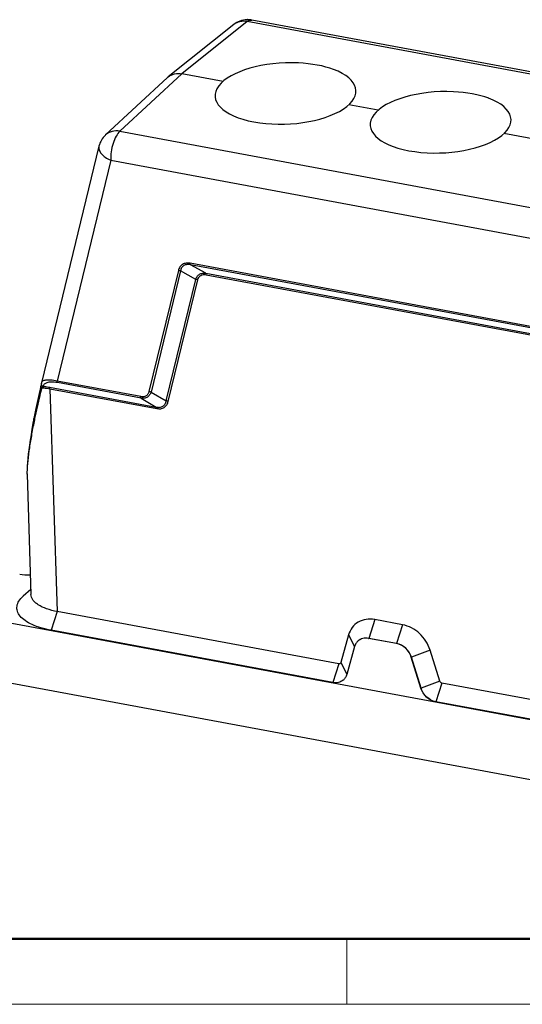
# Model space of a CAD drawing. Units: millimetres. Extents: x 3451 to 4193, y 481 to 1006.
# Drawn here: x 3531 to 3598, y 481 to 613 of the extents above; entities that cross this region are included whole.
import ezdxf

# ---------------------------------------------------------------- set-up
doc = ezdxf.new("R2010")
doc.units = ezdxf.units.MM
doc.header["$LTSCALE"] = 65.395
doc.layers.get('0').update_dxf_attribs({"linetype": 'CONTINUOUS', "lineweight": 30})
doc.layers.add('02___PRT_ALL_AXES', color=7, linetype='CONTINUOUS')
doc.layers.add('Dim', color=3, linetype='CONTINUOUS', lineweight=15)
doc.layers.add('图框', color=7, linetype='CONTINUOUS', lineweight=20)

# ---------------------------------------------------------------- blocks, each defined once
blk = doc.blocks.new('A4图框-NEW')
at = {"layer": '图框', "lineweight": 50}
blk.add_line((836.855, 484.035), (1126.929, 484.035), dxfattribs=at)
at = {"layer": '图框', "color": 6}
blk.add_line((882.948, 484.035), (882.948, 480.535), dxfattribs=at)
at = {"layer": '图框', "color": 1, "lineweight": 18}
blk.add_line((833.413, 480.535), (1130.412, 480.535), dxfattribs=at)

msp = doc.modelspace()

# ---------------------------------------------------------------- linework, layer by layer
at = {"color": 7, "linetype": 'Continuous'}
for p, q in [((3559.33, 612.09), (3550.55, 605.09)), ((3561.15, 612.49), (3552.38, 605.49)), ((3630.28, 599.67), (3561.15, 612.49)), ((3630.9, 599.88), (3561.76, 612.7)), ((3552.38, 605.49), (3544.08, 597.81)), ((3550.44, 605), (3542.14, 597.31)), ((3544.08, 597.81), (3613.22, 584.99)), ((3541.26, 595.81), (3533.55, 564.12)), ((3542.84, 593.92), (3535.64, 564.34)), ((3542.84, 593.92), (3611.97, 581.1)), ((3551.91, 579.16), (3547.97, 562.94)), ((3552.2, 579.09), (3548.25, 562.88)), ((3554.23, 577.97), (3552.2, 579.09)), ((3602.09, 571.1), (3553.49, 580.12)), ((3555.57, 578.79), (3553.54, 579.92)), ((3602.14, 570.9), (3553.54, 579.92)), ((3550.27, 561.7), (3554.23, 577.97)), ((3550.55, 561.63), (3554.51, 577.9)), ((3555.57, 578.79), (3601.78, 570.22)), ((3555.63, 578.59), (3601.84, 570.02)), ((3533.54, 564.05), (3533.52, 563.96)), ((3533.55, 564.12), (3533.54, 564.04)), ((3534.65, 563.52), (3548.95, 560.87)), ((3534.7, 563.32), (3535.67, 533.47)), ((3534.7, 563.32), (3549, 560.67)), ((3546.86, 562.26), (3535.64, 564.34)), ((3546.92, 562.06), (3535.69, 564.14)), ((3546.92, 562.06), (3548.95, 560.87)), ((3548.25, 562.88), (3550.27, 561.7)), ((3531.62, 551.86), (3532.14, 535.75)), ((3531.62, 551.85), (3531.62, 551.84)), ((3531.09, 535.53), (3532.11, 536.45)), ((3532.12, 536.41), (3531.09, 535.53)), ((3519.45, 533.8), (3624.7, 514.28)), ((3535.67, 533.47), (3534.85, 530.96)), ((3573.42, 526.46), (3535.67, 533.47)), ((3578.24, 532.39), (3577.42, 529.88)), ((3581.97, 531.7), (3578.24, 532.39)), ((3581.97, 531.7), (3581.16, 529.19)), ((3572.61, 523.96), (3534.85, 530.96)), ((3574.73, 530.34), (3573.7, 526.63)), ((3574.73, 530.34), (3575.53, 528.78)), ((3575.99, 529.53), (3576.01, 529.55)), ((3577.41, 529.87), (3577.42, 529.88)), ((3581.14, 529.18), (3577.41, 529.87)), ((3581.16, 529.19), (3577.42, 529.88)), ((3581.14, 529.18), (3581.16, 529.19)), ((3575.52, 528.77), (3574.48, 525.05)), ((3585.65, 528.31), (3583.14, 527.36)), ((3586.94, 524.17), (3585.65, 528.31)), ((3573.42, 526.46), (3572.61, 523.96)), ((3573.7, 526.63), (3574.5, 525.07)), ((3583.13, 527.35), (3583.14, 527.36)), ((3584.41, 523.21), (3583.13, 527.35)), ((3584.43, 523.23), (3583.14, 527.36)), ((3624.9, 506.14), (3519.92, 525.61)), ((3572.61, 523.96), (3572.59, 523.95)), ((3586.94, 524.17), (3584.43, 523.23)), ((3587.23, 523.9), (3586.41, 521.4)), ((3624.98, 516.9), (3587.23, 523.9)), ((3584.41, 523.21), (3584.43, 523.23)), ((3586.4, 521.39), (3586.41, 521.4)), ((3624.17, 514.4), (3586.41, 521.4))]:
    msp.add_line(p, q, dxfattribs=at)
for points in [[(3533.47, 563.67), (3533.15, 562.27), (3532.81, 560.69), (3532.54, 559.33)], [(3533.52, 563.96), (3533.5, 563.81), (3533.47, 563.67)], [(3532.54, 559.33), (3532.42, 558.7), (3532.28, 557.91), (3532.16, 557.15), (3532.04, 556.44), (3531.94, 555.77), (3531.86, 555.14), (3531.79, 554.55), (3531.72, 553.99), (3531.68, 553.46), (3531.64, 552.96), (3531.62, 552.49), (3531.61, 552.05), (3531.62, 551.84)]]:
    msp.add_lwpolyline(points, dxfattribs=at)
for centre, radius, start, end in [((3561.21, 609.73), 3.02, 91.9583, 128.7219), ((3561.21, 609.75), 3.01, 90.7308, 91.9692), ((3561.21, 609.72), 3.03, 79.498, 90.7065), ((3551.77, 603.56), 1.95, 128.5633, 132.7833), ((3544.2, 595.09), 3.02, 132.7964, 166.3285), ((3534.74, 562.6), 1.42, 141.3214, 143.1352), ((3534.58, 562.73), 1.22, 139.6054, 141.3246), ((3589.45, 547.66), 57.99, 168.41, 168.5614), ((3540.63, 552.08), 9.02, 179.7171, 179.9), ((3539.2, 552.08), 7.59, 179.8531, 181.6982), ((3573.05, 525.4), 1.46, 310.6851, 311.3848), ((3573.07, 525.41), 1.46, 310.0007, 310.6964)]:
    msp.add_arc(centre, radius, start, end, dxfattribs=at)
msp.add_ellipse((3532, 539.66), major_axis=(3.02, 0.1), ratio=0.420164, start_param=-2.051226, end_param=-1.565947, dxfattribs=at)
for points, knots in [([(3561.15, 612.49), (3560.82, 612.55), (3560.17, 612.56), (3559.57, 612.28), (3559.33, 612.09)], [0, 0, 0, 0, 0.515736, 1, 1, 1, 1]), ([(3561.15, 612.49), (3561.24, 612.57), (3561.43, 612.69), (3561.66, 612.72), (3561.76, 612.7)], [0, 0, 0, 0, 0.546452, 1, 1, 1, 1]), ([(3550.55, 605.09), (3550.79, 605.28), (3551.4, 605.56), (3552.05, 605.55), (3552.38, 605.49)], [0, 0, 0, 0, 0.483289, 1, 1, 1, 1]), ([(3544.08, 597.81), (3543.73, 597.88), (3543.02, 597.87), (3542.38, 597.54), (3542.14, 597.31)], [0, 0, 0, 0, 0.518113, 1, 1, 1, 1]), ([(3544.08, 597.81), (3543.88, 597.63), (3543.51, 597.1), (3543.12, 596.16), (3542.88, 595.06), (3542.82, 594.3), (3542.84, 593.92)], [0, 0, 0, 0, 0.199801, 0.452227, 0.730194, 1, 1, 1, 1]), ([(3541.26, 595.81), (3541.22, 595.65), (3541.25, 595.27), (3541.58, 594.76), (3542.13, 594.29), (3542.58, 594.04), (3542.84, 593.92)], [0, 0, 0, 0, 0.185339, 0.408348, 0.682153, 1, 1, 1, 1]), ([(3553.49, 580.12), (3553.31, 580.15), (3552.95, 580.17), (3552.45, 580.01), (3552.08, 579.64), (3551.95, 579.32), (3551.91, 579.16)], [0, 0, 0, 0, 0.263334, 0.509851, 0.75035, 1, 1, 1, 1]), ([(3552.2, 579.09), (3552.17, 579.1), (3552.08, 579.1), (3551.98, 579.13), (3551.91, 579.16)], [0, 0, 0, 0, 0.244903, 1, 1, 1, 1]), ([(3553.54, 579.92), (3553.39, 579.95), (3553.07, 579.98), (3552.62, 579.85), (3552.31, 579.52), (3552.22, 579.24), (3552.2, 579.09)], [0, 0, 0, 0, 0.269653, 0.518322, 0.755357, 1, 1, 1, 1]), ([(3553.54, 579.92), (3553.52, 579.94), (3553.5, 580.01), (3553.49, 580.08), (3553.49, 580.12)], [0, 0, 0, 0, 0.423807, 1, 1, 1, 1]), ([(3554.23, 577.97), (3554.27, 578.11), (3554.4, 578.37), (3554.72, 578.68), (3555.13, 578.82), (3555.43, 578.81), (3555.57, 578.79)], [0, 0, 0, 0, 0.255223, 0.499496, 0.743974, 1, 1, 1, 1]), ([(3554.51, 577.9), (3554.44, 577.93), (3554.35, 577.96), (3554.25, 577.97), (3554.23, 577.97)], [0, 0, 0, 0, 0.755097, 1, 1, 1, 1]), ([(3554.51, 577.9), (3554.54, 578.02), (3554.63, 578.25), (3554.89, 578.52), (3555.25, 578.63), (3555.51, 578.61), (3555.63, 578.59)], [0, 0, 0, 0, 0.249588, 0.490157, 0.736753, 1, 1, 1, 1]), ([(3555.63, 578.59), (3555.63, 578.63), (3555.62, 578.7), (3555.6, 578.77), (3555.57, 578.79)], [0, 0, 0, 0, 0.576194, 1, 1, 1, 1]), ([(3535.64, 564.34), (3535.34, 564.4), (3534.84, 564.48), (3534.24, 564.49), (3533.9, 564.42), (3533.72, 564.34), (3533.6, 564.24), (3533.56, 564.16), (3533.55, 564.12)], [0, 0, 0, 0, 0.406427, 0.692558, 0.7957, 0.877252, 0.942729, 1, 1, 1, 1]), ([(3533.6, 563.46), (3533.51, 563.1), (3533.17, 561.73), (3532.85, 560.35), (3532.64, 559.31)], [0, 0, 0, 0, 0.254783, 1, 1, 1, 1]), ([(3533.6, 563.46), (3533.56, 563.48), (3533.49, 563.54), (3533.46, 563.63), (3533.47, 563.67)], [0, 0, 0, 0, 0.571885, 1, 1, 1, 1]), ([(3533.79, 563.64), (3533.73, 563.66), (3533.62, 563.73), (3533.56, 563.84), (3533.54, 563.9)], [0, 0, 0, 0, 0.505224, 1, 1, 1, 1]), ([(3533.6, 563.46), (3533.69, 563.45), (3534.06, 563.43), (3534.42, 563.37), (3534.7, 563.32)], [0, 0, 0, 0, 0.232722, 1, 1, 1, 1]), ([(3533.79, 563.64), (3533.78, 563.64), (3533.73, 563.6), (3533.68, 563.56), (3533.65, 563.52)], [0, 0, 0, 0, 0.206746, 1, 1, 1, 1]), ([(3535.69, 564.14), (3535.42, 564.19), (3534.94, 564.24), (3534.33, 564.17), (3533.98, 563.99), (3533.83, 563.8), (3533.8, 563.69), (3533.79, 563.64)], [0, 0, 0, 0, 0.39345, 0.666155, 0.852156, 0.927685, 1, 1, 1, 1]), ([(3533.79, 563.64), (3533.86, 563.64), (3534.15, 563.6), (3534.43, 563.56), (3534.65, 563.52)], [0, 0, 0, 0, 0.238794, 1, 1, 1, 1]), ([(3534.7, 563.32), (3534.7, 563.36), (3534.69, 563.43), (3534.67, 563.5), (3534.65, 563.52)], [0, 0, 0, 0, 0.573612, 1, 1, 1, 1]), ([(3535.69, 564.14), (3535.68, 564.16), (3535.65, 564.23), (3535.64, 564.3), (3535.64, 564.34)], [0, 0, 0, 0, 0.426382, 1, 1, 1, 1]), ([(3547.97, 562.94), (3547.94, 562.83), (3547.86, 562.6), (3547.6, 562.33), (3547.24, 562.22), (3546.99, 562.23), (3546.86, 562.26)], [0, 0, 0, 0, 0.249865, 0.490622, 0.73689, 1, 1, 1, 1]), ([(3546.92, 562.06), (3546.9, 562.08), (3546.87, 562.15), (3546.87, 562.22), (3546.86, 562.26)], [0, 0, 0, 0, 0.426388, 1, 1, 1, 1]), ([(3548.25, 562.88), (3548.21, 562.74), (3548.08, 562.48), (3547.77, 562.17), (3547.36, 562.03), (3547.06, 562.04), (3546.92, 562.06)], [0, 0, 0, 0, 0.255271, 0.499721, 0.744121, 1, 1, 1, 1]), ([(3548.25, 562.88), (3548.23, 562.88), (3548.13, 562.89), (3548.04, 562.91), (3547.97, 562.94)], [0, 0, 0, 0, 0.244903, 1, 1, 1, 1]), ([(3548.95, 560.87), (3549.1, 560.83), (3549.41, 560.8), (3549.86, 560.94), (3550.16, 561.27), (3550.25, 561.55), (3550.27, 561.7)], [0, 0, 0, 0, 0.269607, 0.517648, 0.754821, 1, 1, 1, 1]), ([(3549, 560.67), (3549, 560.71), (3548.99, 560.78), (3548.97, 560.84), (3548.95, 560.87)], [0, 0, 0, 0, 0.573613, 1, 1, 1, 1]), ([(3549, 560.67), (3549.18, 560.64), (3549.53, 560.61), (3550.03, 560.78), (3550.39, 561.15), (3550.51, 561.47), (3550.55, 561.63)], [0, 0, 0, 0, 0.26319, 0.509373, 0.750058, 1, 1, 1, 1]), ([(3550.55, 561.63), (3550.48, 561.66), (3550.39, 561.69), (3550.29, 561.7), (3550.27, 561.7)], [0, 0, 0, 0, 0.755097, 1, 1, 1, 1]), ([(3532.61, 559.16), (3532.58, 559.19), (3532.54, 559.24), (3532.53, 559.31), (3532.54, 559.33)], [0, 0, 0, 0, 0.540333, 1, 1, 1, 1]), ([(3532.61, 559.16), (3532.48, 558.53), (3532.24, 557.29), (3531.93, 555.46), (3531.7, 553.75), (3531.62, 552.65), (3531.61, 552.13)], [0, 0, 0, 0, 0.272311, 0.533618, 0.779427, 1, 1, 1, 1]), ([(3534.85, 530.96), (3534.39, 531.05), (3533.53, 531.25), (3532.35, 531.67), (3531.4, 532.19), (3530.7, 532.79), (3530.35, 533.38), (3530.25, 533.85), (3530.27, 534.32), (3530.52, 534.94), (3530.88, 535.33), (3531.09, 535.53)], [0, 0, 0, 0, 0.183685, 0.347433, 0.488157, 0.605473, 0.703415, 0.748409, 0.792957, 0.887688, 1, 1, 1, 1]), ([(3535.67, 533.47), (3535.18, 533.56), (3534.3, 533.78), (3533.3, 534.23), (3532.71, 534.67), (3532.39, 535), (3532.19, 535.37), (3532.14, 535.62), (3532.14, 535.75)], [0, 0, 0, 0, 0.332568, 0.609729, 0.725581, 0.827028, 0.916848, 1, 1, 1, 1]), ([(3578.24, 532.39), (3577.85, 532.46), (3577.08, 532.49), (3575.99, 532.12), (3575.15, 531.37), (3574.83, 530.69), (3574.73, 530.34)], [0, 0, 0, 0, 0.262965, 0.510276, 0.751691, 1, 1, 1, 1]), ([(3585.65, 528.31), (3585.39, 529.15), (3584.41, 530.67), (3582.81, 531.54), (3581.97, 531.7)], [0, 0, 0, 0, 0.50787, 1, 1, 1, 1]), ([(3575.99, 529.53), (3575.88, 529.44), (3575.68, 529.2), (3575.56, 528.91), (3575.52, 528.77)], [0, 0, 0, 0, 0.492443, 1, 1, 1, 1]), ([(3577.41, 529.87), (3577.15, 529.92), (3576.64, 529.92), (3576.18, 529.69), (3575.99, 529.53)], [0, 0, 0, 0, 0.516897, 1, 1, 1, 1]), ([(3577.42, 529.88), (3577.17, 529.93), (3576.65, 529.93), (3576.19, 529.7), (3576.01, 529.54)], [0, 0, 0, 0, 0.516803, 1, 1, 1, 1]), ([(3583.13, 527.35), (3582.99, 527.8), (3582.46, 528.63), (3581.59, 529.1), (3581.14, 529.18)], [0, 0, 0, 0, 0.507855, 1, 1, 1, 1]), ([(3583.14, 527.36), (3583, 527.82), (3582.47, 528.64), (3581.61, 529.11), (3581.16, 529.19)], [0, 0, 0, 0, 0.507867, 1, 1, 1, 1]), ([(3573.7, 526.63), (3573.68, 526.57), (3573.61, 526.47), (3573.48, 526.45), (3573.42, 526.46)], [0, 0, 0, 0, 0.488975, 1, 1, 1, 1]), ([(3574.48, 525.05), (3574.44, 524.91), (3574.32, 524.63), (3574.13, 524.4), (3574.02, 524.3)], [0, 0, 0, 0, 0.507527, 1, 1, 1, 1]), ([(3574, 524.29), (3573.82, 524.13), (3573.36, 523.9), (3572.84, 523.9), (3572.59, 523.95)], [0, 0, 0, 0, 0.483103, 1, 1, 1, 1]), ([(3574, 524.29), (3573.82, 524.13), (3573.36, 523.91), (3572.86, 523.91), (3572.61, 523.96)], [0, 0, 0, 0, 0.483202, 1, 1, 1, 1]), ([(3587.23, 523.9), (3587.16, 523.92), (3587.03, 523.99), (3586.96, 524.11), (3586.94, 524.17)], [0, 0, 0, 0, 0.492145, 1, 1, 1, 1]), ([(3586.4, 521.39), (3585.95, 521.47), (3585.08, 521.94), (3584.55, 522.76), (3584.41, 523.21)], [0, 0, 0, 0, 0.492146, 1, 1, 1, 1]), ([(3586.41, 521.4), (3585.96, 521.48), (3585.1, 521.95), (3584.57, 522.77), (3584.43, 523.23)], [0, 0, 0, 0, 0.492144, 1, 1, 1, 1])]:
    msp.add_open_spline(points, degree=3, knots=knots, dxfattribs=at)
msp.add_open_spline([(3533.54, 563.9), (3533.53, 563.95), (3533.53, 564), (3533.54, 564.04)], degree=3, dxfattribs=at)
at = {"layer": '02___PRT_ALL_AXES', "color": 7, "linetype": 'Continuous'}
for p, q in [((3557.89, 604.47), (3552.38, 605.49)), ((3578.67, 600.62), (3574.75, 601.35)), ((3600.59, 596.55), (3595.54, 597.49))]:
    msp.add_line(p, q, dxfattribs=at)
for centre, major_axis, ratio, start_param, end_param in [((3566.27, 602.87), (9.44, 0.39), 0.434076, 1.369966, 7.085563), ((3566.27, 603.16), (9.45, 0.22), 0.405988, 0.809856, 1.377444), ((3587.06, 599.01), (9.44, 0.39), 0.434076, 1.369966, 7.085563), ((3587.05, 599.3), (9.45, 0.22), 0.405988, 0.809856, 1.377444)]:
    msp.add_ellipse(centre, major_axis=major_axis, ratio=ratio, start_param=start_param, end_param=end_param, dxfattribs=at)

# ---------------------------------------------------------------- block references
at = {"layer": 'Dim', "xscale": 2.5, "yscale": 2.5, "zscale": 2.5}
msp.add_blockref('A4图框-NEW', (1367.14, -720.47), dxfattribs=at)

doc.saveas('drawing.dxf')
